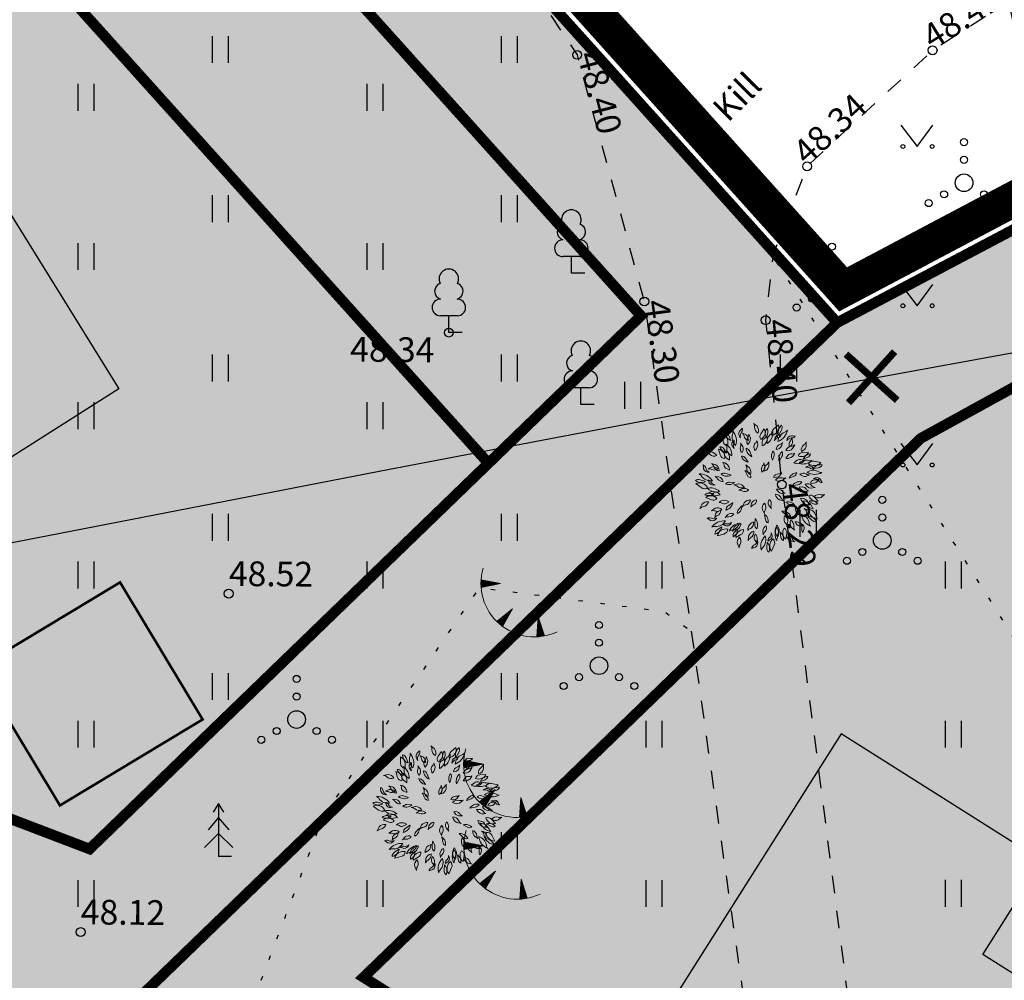
# Model space of a CAD drawing. Units: metres. Extents: x 546880 to 549037, y 6581138 to 6581931.
# Drawn here: x 547193 to 547221, y 6581516 to 6581543 of the extents above; entities that cross this region are included whole.
import ezdxf
from ezdxf.enums import TextEntityAlignment as Align

# ---------------------------------------------------------------- set-up
doc = ezdxf.new("R2010")
doc.units = ezdxf.units.M
doc.header["$MEASUREMENT"] = 0
for name, pattern in [('ASFBET', [2.5, 1.5, -1]), ('CENTER', [50.8, 31.75, -6.35, 6.35, -6.35]), ('DIVIDE', [31.75, 12.7, -6.35, 0, -6.35, 0, -6.35]), ('KOLVIK', [1.25, 0.25, -1]), ('KRUUSKILL', [2, 1, -1])]:
    doc.linetypes.add(name, pattern=pattern)
for name, color, linetype in [('1sillused', 4, 'Continuous'), ('dp_hoonestus', 7, 'DIVIDE'), ('dp_krunt', 1, 'Continuous'), ('HALJASTUS', 92, 'Continuous'), ('KORGUS-EH2000', 32, 'Continuous'), ('L1', 250, 'Continuous'), ('OPT-abihoone', 7, 'Continuous'), ('Opt-hoone', 7, 'Continuous'), ('OPT-hoonest_õigus', 7, 'Continuous'), ('OPT-likv ob', 7, 'Continuous'), ('OPT-parkimine', 7, 'Continuous'), ('OPT-teekaitsevöönd', 7, 'Continuous'), ('PIIR', 240, 'Continuous'), ('PUU', 72, 'Continuous'), ('RELJEEF', 13, 'Continuous'), ('SITRASS', 7, 'Continuous'), ('TEE', 7, 'Continuous')]:
    doc.layers.add(name, color=color, linetype=linetype)
doc.layers.add('OPT-plan.hoone', color=7, linetype='Continuous', lineweight=9)
doc.layers.add('Plan_ala', color=129, linetype='CENTER', lineweight=13)
doc.styles.add('ITALIC', font='italic.shx')
doc.styles.add('romanc', font='romanc.shx')
doc.styles.add('romans', font='romans.shx')
doc.linetypes.add('-S-', pattern='A,10,-1.5,["S",romans,S=1.4,R=0,X=-0.7,Y=-0.7],-1.5,10,-3', length=26)

# ---------------------------------------------------------------- blocks, each defined once
blk = doc.blocks.new('HEIN')
at = {"color": 0, "linetype": 'Continuous'}
for p, q in [((-0.455, 0.761), (-0.455, -0.761)), ((0.455, 0.761), (0.455, -0.761))]:
    blk.add_line(p, q, dxfattribs=at)
blk = doc.blocks.new('MURU')
at = {"color": 0, "linetype": 'Continuous'}
for p, q in [((-0.927, 1.213), (0, 0)), ((0, 0), (0.891, 1.213))]:
    blk.add_line(p, q, dxfattribs=at)
for centre in [(-0.802, 0), (0.856, 0)]:
    blk.add_ellipse(centre, major_axis=(0.0778, 0.0778), ratio=1, start_param=5.497787, end_param=11.780972, dxfattribs=at)
blk = doc.blocks.new('LEHTP1')
at = {"color": 0, "linetype": 'Continuous'}
for p, q in [((0.48, 0.95), (-0.48, 0.95)), ((0, 0), (0, 0.95)), ((0.76, 0), (0, 0))]:
    blk.add_line(p, q, dxfattribs=at)
for centre, radius, start, end in [((0, 3.04), 0.554, 332.5799, 207.4201), ((-0.34, 2.345), 0.465, 109.0217, 253.1415), ((0.34, 2.345), 0.465, 286.8508, 70.9859), ((-0.475, 1.425), 0.475, 90.0016, 269.3953), ((0.475, 1.425), 0.475, 270.6047, 89.9984)]:
    blk.add_arc(centre, radius, start, end, dxfattribs=at)
blk = doc.blocks.new('KUUSK1')
at = {"color": 0, "linetype": 'Continuous'}
for p, q in [((0, 3), (-0.3, 2.5)), ((0.3, 2.5), (0, 3)), ((0, 3), (0, 0)), ((0, 2.2), (-0.6, 1.5)), ((0.6, 1.5), (0, 2.2)), ((0, 1.3), (-0.8, 0.5)), ((0.8, 0.5), (0, 1.3)), ((0.72, 0), (0, 0))]:
    blk.add_line(p, q, dxfattribs=at)
blk = doc.blocks.new('TQNGER')
at = {"color": 0, "linetype": 'Continuous', "lineweight": 0}
for p, q in [((-1.054, 2.309), (-0.855, 2.468)), ((-1.053, 2.374), (-0.919, 2.481)), ((-1.053, 2.245), (-0.79, 2.456)), ((-1.052, 2.183), (-0.726, 2.443)), ((-1.05, 2.44), (-0.984, 2.493)), ((-1.049, 2.121), (-0.661, 2.431)), ((0.067, 2.29), (-1.046, 2.505)), ((0.067, 2.29), (-1.045, 2.072)), ((-1.025, 2.076), (-0.597, 2.419)), ((-0.919, 2.097), (-0.532, 2.406)), ((-0.813, 2.118), (-0.468, 2.394)), ((-0.707, 2.138), (-0.404, 2.381)), ((-0.601, 2.159), (-0.339, 2.369)), ((-0.495, 2.18), (-0.275, 2.356)), ((-0.389, 2.201), (-0.21, 2.344)), ((-0.283, 2.222), (-0.146, 2.331)), ((-0.177, 2.243), (-0.081, 2.319)), ((-0.071, 2.263), (-0.017, 2.306)), ((0.731, 0.85), (-0.158, 0.146)), ((0.731, 0.85), (0.171, -0.136)), ((0.395, 0.258), (0.407, 0.593)), ((0.448, 0.352), (0.458, 0.634)), ((0.501, 0.446), (0.51, 0.675)), ((0.555, 0.54), (0.561, 0.716)), ((0.608, 0.634), (0.612, 0.756)), ((0.661, 0.728), (0.664, 0.797)), ((-0.111, 0.1), (-0.108, 0.186)), ((-0.063, 0.056), (-0.057, 0.226)), ((-0.014, 0.013), (-0.005, 0.267)), ((0.035, -0.029), (0.046, 0.308)), ((0.083, -0.068), (0.098, 0.349)), ((0.132, -0.106), (0.149, 0.389)), ((0.182, -0.117), (0.201, 0.43)), ((0.235, -0.024), (0.252, 0.471)), ((0.288, 0.07), (0.304, 0.512)), ((0.342, 0.164), (0.355, 0.553)), ((2.195, 0.402), (2.11, -0.729)), ((2.37, -0.143), (2.169, 0.055)), ((2.337, -0.04), (2.174, 0.121)), ((2.304, 0.063), (2.179, 0.186)), ((2.271, 0.166), (2.184, 0.252)), ((2.238, 0.268), (2.189, 0.317)), ((2.195, 0.402), (2.541, -0.678)), ((2.306, -0.713), (2.125, -0.534)), ((2.369, -0.705), (2.13, -0.469)), ((2.431, -0.696), (2.135, -0.403)), ((2.492, -0.686), (2.14, -0.338)), ((2.534, -0.658), (2.145, -0.272)), ((2.501, -0.555), (2.15, -0.207)), ((2.468, -0.452), (2.154, -0.141)), ((2.435, -0.349), (2.159, -0.076)), ((2.403, -0.246), (2.164, -0.01)), ((2.176, -0.725), (2.115, -0.665)), ((2.242, -0.72), (2.12, -0.6))]:
    blk.add_line(p, q, dxfattribs=at)
blk.add_arc((1.974, 2.295), 3.027, 163.4234, 295.1745, dxfattribs=at)
blk = doc.blocks.new('VQSA')
at = {"color": 0, "linetype": 'Continuous'}
for centre, radius in [((0, 2.3), 0.2), ((0, 1.3), 0.2), ((0, 0), 0.5), ((-1.13, -0.65), 0.2), ((1.13, -0.65), 0.2), ((-2, -1.15), 0.2), ((2, -1.15), 0.2)]:
    blk.add_circle(centre, radius, dxfattribs=at)
blk = doc.blocks.new('RING02')
at = {"color": 0, "linetype": 'Continuous', "lineweight": -3}
blk.add_circle((0, 0), 0.25, dxfattribs=at)
blk = doc.blocks.new('EE2')
at = {"layer": 'Opt-hoone', "linetype": 'ByBlock', "ltscale": 0.5, "true_color": 0xffe9a8}
h = blk.add_hatch(color=41, dxfattribs=at)
h.dxf.hatch_style = 1
h.paths.add_polyline_path([(13.941, -12.62), (20.671, -12.62), (20.671, 0), (13.941, 0), (13.941, -3.137), (10.335, -3.137), (10.335, -12.054), (13.941, -12.054)])
h.paths.add_polyline_path([(0, -12.62), (6.729, -12.62), (6.729, -12.054), (10.335, -12.054), (10.335, -3.137), (6.729, -3.137), (6.729, 0), (0, 0)])
at = {"layer": 'Opt-hoone', "color": 7, "linetype": 'ByBlock', "ltscale": 0.5}
for points in [[(0, -12.62), (6.729, -12.62), (6.729, -12.054), (10.335, -12.054), (10.335, -3.137), (6.729, -3.137), (6.729, 0), (0, 0)], [(13.941, -12.62), (20.671, -12.62), (20.671, 0), (13.941, 0), (13.941, -3.137), (10.335, -3.137), (10.335, -12.054), (13.941, -12.054)]]:
    blk.add_lwpolyline(points, close=True, dxfattribs=at)
blk = doc.blocks.new('eev2')
at = {"layer": 'Opt-hoone', "ltscale": 3, "true_color": 0xfeeab9}
h = blk.add_hatch(color=254, dxfattribs=at)
h.dxf.hatch_style = 1
h.paths.add_polyline_path([(552867.921, 6584432.191), (552864.79, 6584444.254), (552852.216, 6584440.841), (552855.347, 6584428.779)])
at = {"layer": 'OPT-parkimine', "ltscale": 3, "true_color": 0xfeeab9}
h = blk.add_hatch(color=254, dxfattribs=at)
h.dxf.hatch_style = 1
h.paths.add_polyline_path([(552867.06, 6584435.557), (552870.36, 6584436.417), (552871.863, 6584431.038), (552862.408, 6584428.399), (552861.823, 6584430.527), (552867.921, 6584432.191)])
at = {"layer": 'Opt-hoone', "color": 7, "ltscale": 3, "flags": 128}
for points in [[(552867.921, 6584432.191), (552864.79, 6584444.254), (552852.216, 6584440.841), (552855.347, 6584428.779), (552867.921, 6584432.191)], [(552867.06, 6584435.557), (552870.36, 6584436.417), (552871.863, 6584431.038), (552862.408, 6584428.399), (552862.408, 6584428.399), (552862.408, 6584428.399), (552861.823, 6584430.527), (552867.921, 6584432.191), (552867.06, 6584435.557)]]:
    blk.add_lwpolyline(points, dxfattribs=at)
blk = doc.blocks.new('abihoone')
at = {"layer": 'OPT-hoonest_õigus', "true_color": 0xd19d00}
h = blk.add_hatch(color=42, dxfattribs=at)
h.dxf.hatch_style = 1
h.paths.add_polyline_path([(545703.23, 6582038.136), (545708.593, 6582041.785), (545712.096, 6582036.63), (545706.733, 6582032.982)])
at = {"layer": 'OPT-abihoone', "color": 0, "const_width": 0.1}
blk.add_lwpolyline([(545703.23, 6582038.136), (545708.593, 6582041.785), (545712.096, 6582036.63), (545706.733, 6582032.982), (545703.23, 6582038.136)], dxfattribs=at)
blk = doc.blocks.new('xx')
at = {"layer": 'OPT-likv ob', "color": 1, "linetype": 'ByBlock', "const_width": 0.2, "flags": 128}
for points in [[(0.724, -0.654), (-0.726, 0.651)], [(-0.654, -0.726), (0.652, 0.723)]]:
    blk.add_lwpolyline(points, dxfattribs=at)
blk = doc.blocks.new('tree 7')
at = {"color": 76, "lineweight": 0}
for points, elevation in [([(-278, 2527), (-141, 2416, -0.244102), (-104, 2143, -0.306358), (-241, 2380, 0.158599), (-278, 2527, -1.842691)], -3069), ([(711, 2468), (508, 2296, 0.320831), (448, 2054, 0.40712), (711, 2468, 19.394453)], -3069), ([(712, 2075), (821, 2260, 0.250015), (829, 2454, 0.11835), (726, 2319, 0.175253), (709, 2071, -43.86624)], -3069), ([(-1486, 2095), (-1478, 1829, 0.320831), (-1327, 1631, 0.40712), (-1486, 2095, 19.394453)], -3069), ([(-1179, 1850), (-1255, 2051, 0.250015), (-1402, 2179, 0.11835), (-1360, 2013, 0.175253), (-1177, 1845, -43.86624)], -3069), ([(-989, 1656), (-989, 1656, -0.290706), (-1112, 2101, 0.151668), (-1105, 2233, -0.260739), (-989, 1656, -0.422724), (-989, 1656, -1.90291)], -3069), ([(-801, 1954), (-841, 2018, -0.41163), (-785, 2273, 0.132811), (-731, 2333, -0.266486), (-753, 2182, 0.235614), (-801, 1954, 0.508833)], -3069), ([(-720, 2142), (-578, 2076, -0.244102), (-487, 1850, -0.306358), (-656, 2024, 0.158599), (-720, 2142, -1.842691)], -2721), ([(-471, 2107), (-407, 1942, -0.244102), (-511, 1688, -0.306358), (-512, 1962, 0.158599), (-471, 2107, -1.842691)], -3069), ([(143, 2306), (6, 2114, 0.320831), (7, 1893, 0.40712), (143, 2306, 19.394453)], -2721), ([(64, 1634), (64, 1790, -0.287894), (164, 1948, 0.221516), (244, 2047, -0.27749), (180, 1719, -0.104271), (64, 1634, 0.990077)], -3069), ([(229, 1969), (282, 2151, 0.250015), (247, 2320, 0.11835), (188, 2181, 0.175253), (228, 1964, -43.86624)], -2721), ([(259, 1730), (259, 1730, -0.290706), (410, 2110, 0.151668), (486, 2200, -0.260739), (259, 1730, -0.422724), (259, 1730, -1.90291)], -2721), ([(551, 1840), (557, 1906, -0.41163), (734, 2056, 0.132811), (804, 2069, -0.266486), (707, 1975, 0.235614), (551, 1840, 0.508833)], -2721), ([(678, 1805), (678, 1805, -0.290706), (949, 2179, 0.151668), (1057, 2257, -0.260739), (678, 1805, -0.422724), (678, 1805, -1.90291)], -3069), ([(1029, 1845), (1053, 1916, -0.41163), (1288, 2031, 0.132811), (1369, 2026, -0.266486), (1236, 1949, 0.235614), (1029, 1845, 0.508833)], -3069), ([(1227, 1964), (1265, 1812, -0.244102), (1145, 1599, -0.306358), (1175, 1840, 0.158599), (1227, 1964, -1.842691)], -2721), ([(-1346, 1364), (-1456, 1520, 0.250015), (-1610, 1598, 0.11835), (-1538, 1465, 0.175253), (-1344, 1360, -43.86624)], -2721), ([(-1141, 1239), (-1141, 1239, -0.290706), (-1343, 1594, 0.151668), (-1367, 1709, -0.260739), (-1141, 1239, -0.422724), (-1141, 1239, -1.90291)], -2721), ([(-1045, 1536), (-1093, 1582, -0.41163), (-1100, 1813, 0.132811), (-1067, 1877, -0.266486), (-1053, 1741, 0.235614), (-1045, 1536, 0.508833)], -2721), ([(-794, 1739), (-704, 1611, -0.244102), (-738, 1370, -0.306358), (-798, 1605, 0.158599), (-794, 1739, -1.842691)], -2721), ([(-232, 1449), (-266, 1583, -0.287894), (-214, 1741, 0.221516), (-167, 1843, -0.27749), (-150, 1547, -0.104271), (-232, 1449, 0.990077)], -2721), ([(867, 1771), (823, 1620, -0.244102), (613, 1496, -0.306358), (759, 1690, 0.158599), (867, 1771, -1.842691)], -2721), ([(1354, 1682), (1265, 1529, -0.244102), (1001, 1452, -0.306358), (1214, 1623, 0.158599), (1354, 1682, -1.842691)], -3069), ([(1802, 1793), (1801, 1616, -0.244102), (1611, 1417, -0.306358), (1710, 1673, 0.158599), (1802, 1793, -1.842691)], -3069), ([(-2149, 1358), (-1977, 1396, -0.244102), (-1740, 1255, -0.306358), (-2011, 1295, 0.158599), (-2149, 1358, -1.842691)], -3069), ([(-1664, 1508), (-1599, 1281, 0.320831), (-1426, 1143, 0.40712), (-1664, 1508, 19.394453)], -2721), ([(-1238, 1069), (-1360, 1166, -0.287894), (-1421, 1343, 0.221516), (-1448, 1467, -0.27749), (-1231, 1213, -0.104271), (-1238, 1069, 0.990077)], -3069), ([(-495, 998), (-604, 1154, 0.250015), (-758, 1232, 0.11835), (-686, 1099, 0.175253), (-492, 994, -43.86624)], -2721), ([(-349, 1214), (-425, 1414, 0.250015), (-572, 1542, 0.11835), (-530, 1377, 0.175253), (-347, 1209, -43.86624)], -3069), ([(473, 1075), (527, 1257, 0.250015), (492, 1426, 0.11835), (433, 1287, 0.175253), (472, 1070, -43.86624)], -2721), ([(732, 1030), (841, 1214, 0.250015), (849, 1409, 0.11835), (746, 1273, 0.175253), (729, 1025, -43.86624)], -3069), ([(990, 1150), (1074, 1260, -0.287894), (1229, 1318, 0.221516), (1339, 1345, -0.27749), (1118, 1147, -0.104271), (990, 1150, 0.990077)], -2721), ([(1894, 1392), (1659, 1379, 0.320831), (1486, 1241, 0.40712), (1894, 1392, 19.394453)], -2721), ([(1684, 1114), (1860, 1186, 0.250015), (1970, 1319, 0.11835), (1824, 1278, 0.175253), (1680, 1112, -43.86624)], -2721), ([(-2028, 592), (-2102, 601, -0.41163), (-2267, 804, 0.132811), (-2280, 884, -0.266486), (-2175, 771, 0.235614), (-2028, 592, 0.508833)], -3069), ([(-2073, 730), (-1933, 801, -0.244102), (-1700, 731, -0.306358), (-1941, 706, 0.158599), (-2073, 730, -1.842691)], -2721), ([(-1941, 946), (-1772, 893, -0.244102), (-1638, 652, -0.306358), (-1853, 823, 0.158599), (-1941, 946, -1.842691)], -3069), ([(-1227, 680), (-1353, 737, -0.287894), (-1445, 875, 0.221516), (-1495, 977, -0.27749), (-1253, 805, -0.104271), (-1227, 680, 0.990077)], -2721), ([(-587, 883), (-448, 774, -0.244102), (-407, 502, -0.306358), (-548, 736, 0.158599), (-587, 883, -1.842691)], -3069), ([(128, 969), (168, 817, -0.244102), (51, 603, -0.306358), (77, 844, 0.158599), (128, 969, -1.842691)], -2721), ([(324, 1009), (326, 832, -0.244102), (139, 631, -0.306358), (234, 887, 0.158599), (324, 1009, -1.842691)], -3069), ([(1317, 969), (1439, 1066, -0.287894), (1625, 1087, 0.221516), (1753, 1085, -0.27749), (1456, 931, -0.104271), (1317, 969, 0.990077)], -3069), ([(1516, 942), (1516, 942, -0.290706), (1907, 1060, 0.151668), (2025, 1057, -0.260739), (1516, 942, -0.422724), (1516, 942, -1.90291)], -2721), ([(1784, 782), (1840, 819, -0.41163), (2067, 774, 0.132811), (2121, 727, -0.266486), (1986, 744, 0.235614), (1784, 782, 0.508833)], -2721), ([(2373, 983), (2112, 1034, 0.320831), (1885, 931, 0.40712), (2373, 983, 19.394453)], -3069), ([(2066, 737), (2278, 767, 0.250015), (2436, 882, 0.11835), (2265, 878, 0.175253), (2061, 737, -43.86624)], -3069), ([(-1911, 259), (-1911, 259, -0.290706), (-2335, 440, 0.151668), (-2435, 528, -0.260739), (-1911, 259, -0.422724), (-1911, 259, -1.90291)], -3069), ([(-1805, 421), (-1648, 412, -0.244102), (-1481, 235, -0.306358), (-1702, 334, 0.158599), (-1805, 421, -1.842691)], -2721), ([(-1167, 484), (-1371, 549, 0.250015), (-1562, 514, 0.11835), (-1407, 444, 0.175253), (-1162, 483, -43.86624)], -3069), ([(-627, 662), (-484, 598, -0.244102), (-390, 373, -0.306358), (-562, 544, 0.158599), (-627, 662, -1.842691)], -2721), ([(839, 569), (745, 444, -0.244102), (505, 402, -0.306358), (710, 532, 0.158599), (839, 569, -1.842691)], -2721), ([(1137, 365), (1313, 437, 0.250015), (1424, 570, 0.11835), (1278, 530, 0.175253), (1133, 364, -43.86624)], -2721), ([(1926, 492), (1781, 432, -0.244102), (1554, 519, -0.306358), (1796, 526, 0.158599), (1926, 492, -1.842691)], -2721), ([(1834, 595), (1834, 595, -0.290706), (2295, 617, 0.151668), (2423, 581, -0.260739), (1834, 595, -0.422724), (1834, 595, -1.90291)], -3069), ([(-2181, 232), (-2386, 297, 0.250015), (-2577, 262, 0.11835), (-2422, 192, 0.175253), (-2176, 231, -43.86624)], -3069), ([(-2565, 144), (-2352, -15, 0.320831), (-2102, -21, 0.40712), (-2565, 144, 19.394453)], -3069), ([(-1802, 99), (-1868, 89, -0.41163), (-2054, 228, 0.132811), (-2082, 294, -0.266486), (-1968, 220, 0.235614), (-1802, 99, 0.508833)], -2721), ([(-1039, 193), (-1228, 205, 0.250015), (-1386, 133, 0.11835), (-1237, 106, 0.175253), (-1034, 193, -43.86624)], -2721), ([(-1056, 91), (-884, 132, -0.244102), (-646, -5, -0.306358), (-917, 31, 0.158599), (-1056, 91, -1.842691)], -3069), ([(991, 376), (854, 264, -0.244102), (580, 285, -0.306358), (840, 370, 0.158599), (991, 376, -1.842691)], -3069), ([(1261, 70), (1473, 100, 0.250015), (1631, 214, 0.11835), (1460, 211, 0.175253), (1256, 69, -43.86624)], -3069), ([(1518, 9), (1656, 12, -0.287894), (1799, -73, 0.221516), (1888, -143, -0.27749), (1596, -93, -0.104271), (1518, 9, 0.990077)], -2721), ([(2159, -10), (1984, -35, -0.244102), (1759, 123, -0.306358), (2026, 63, 0.158599), (2159, -10, -1.842691)], -3069), ([(2303, 330), (2207, 206, -0.244102), (1966, 168, -0.306358), (2173, 295, 0.158599), (2303, 330, -1.842691)], -2721), ([(2084, 346), (2155, 371, -0.41163), (2391, 259, 0.132811), (2437, 193, -0.266486), (2295, 249, 0.235614), (2084, 346, 0.508833)], -3069), ([(-1856, -244), (-2046, -233, 0.250015), (-2203, -304, 0.11835), (-2054, -331, 0.175253), (-1851, -245, -43.86624)], -2721), ([(-2166, -403), (-1948, -494, 0.320831), (-1733, -444, 0.40712), (-2166, -403, 19.394453)], -2721), ([(-1630, -162), (-1630, -162, -0.290706), (-2034, -99, 0.151668), (-2139, -45, -0.260739), (-1630, -162, -0.422724), (-1630, -162, -1.90291)], -2721), ([(-1607, -301), (-1759, -336, -0.287894), (-1936, -274, 0.221516), (-2050, -217, -0.27749), (-1716, -207, -0.104271), (-1607, -301, 0.990077)], -3069), ([(-858, -120), (-719, -48, -0.244102), (-485, -114, -0.306358), (-726, -142, 0.158599), (-858, -120, -1.842691)], -2721), ([(912, -541), (739, -503, -0.244102), (584, -276, -0.306358), (813, -426, 0.158599), (912, -541, -1.842691)], -3069), ([(970, -235), (813, -240, -0.244102), (631, -79, -0.306358), (860, -158, 0.158599), (970, -235, -1.842691)], -2721), ([(2271, -548), (2114, -372, 0.320831), (1898, -323, 0.40712), (2271, -548, 19.394453)], -2721), ([(2526, -291), (2387, -400, -0.244102), (2113, -376, -0.306358), (2374, -294, 0.158599), (2526, -291, -1.842691)], -3069), ([(-2402, -834), (-2324, -675, -0.244102), (-2067, -578, -0.306358), (-2267, -765, 0.158599), (-2402, -834, -1.842691)], -3069), ([(-1246, -578), (-1369, -641, -0.287894), (-1535, -626, 0.221516), (-1645, -602, -0.27749), (-1361, -520, -0.104271), (-1246, -578, 0.990077)], -2721), ([(-1106, -610), (-1284, -729, 0.250015), (-1376, -901, 0.11835), (-1224, -823, 0.175253), (-1102, -607, -43.86624)], -3069), ([(-749, -734), (-876, -875, 0.250015), (-918, -1043, 0.11835), (-804, -943, 0.175253), (-745, -731, -43.86624)], -2721), ([(-730, -769), (-654, -609, -0.244102), (-399, -508, -0.306358), (-596, -698, 0.158599), (-730, -769, -1.842691)], -3069), ([(-391, -788), (-361, -634, -0.244102), (-163, -492, -0.306358), (-291, -698, 0.158599), (-391, -788, -1.842691)], -2721), ([(146, -1050), (68, -891, -0.244102), (149, -628, -0.306358), (174, -901, 0.158599), (146, -1050, -1.842691)], -3069), ([(423, -840), (321, -720, -0.244102), (333, -477, -0.306358), (414, -705, 0.158599), (423, -840, -1.842691)], -2721), ([(997, -596), (1162, -689, 0.250015), (1335, -692, 0.11835), (1213, -603, 0.175253), (993, -594, -43.86624)], -2721), ([(1579, -426), (1731, -461, -0.287894), (1863, -593, 0.221516), (1941, -694, -0.27749), (1636, -558, -0.104271), (1579, -426, 0.990077)], -3069), ([(1683, -532), (1683, -532, -0.290706), (2020, -764, 0.151668), (2091, -858, -0.260739), (1683, -532, -0.422724), (1683, -532, -1.90291)], -2721), ([(1923, -556), (2088, -649, 0.250015), (2261, -653, 0.11835), (2139, -564, 0.175253), (1919, -554, -43.86624)], -2721), ([(-1950, -928), (-1803, -829, -0.244102), (-1532, -874, -0.306358), (-1798, -936, 0.158599), (-1950, -928, -1.842691)], -3069), ([(-1814, -1208), (-1781, -1055, -0.244102), (-1581, -915, -0.306358), (-1712, -1120, 0.158599), (-1814, -1208, -1.842691)], -2721), ([(-1405, -1191), (-1300, -1074, -0.244102), (-1057, -1053, -0.306358), (-1273, -1164, 0.158599), (-1405, -1191, -1.842691)], -2721), ([(157, -1085), (188, -1273, 0.250015), (293, -1410, 0.11835), (286, -1259, 0.175253), (157, -1081, -43.86624)], -2721), ([(841, -942), (997, -1090, 0.250015), (1185, -1141, 0.11835), (1075, -1010, 0.175253), (837, -939, -43.86624)], -3069), ([(955, -1116), (1044, -1222, -0.287894), (1066, -1387, 0.221516), (1067, -1499, -0.27749), (924, -1240, -0.104271), (955, -1116, 0.990077)], -2721), ([(1588, -1134), (1451, -1058, -0.244102), (1377, -825, -0.306358), (1533, -1011, 0.158599), (1588, -1134, -1.842691)], -2721), ([(1609, -1063), (1609, -1063, -0.290706), (1913, -1410, 0.151668), (1965, -1533, -0.260739), (1609, -1063, -0.422724), (1609, -1063, -1.90291)], -3069), ([(1725, -842), (1789, -862, -0.41163), (1896, -1068, 0.132811), (1893, -1139, -0.266486), (1822, -1023, 0.235614), (1725, -842, 0.508833)], -2721), ([(1865, -1156), (2020, -1303, 0.250015), (2208, -1355, 0.11835), (2099, -1224, 0.175253), (1861, -1152, -43.86624)], -3069), ([(2248, -1243), (2125, -1007, 0.320831), (1903, -893, 0.40712), (2248, -1243, 19.394453)], -3069), ([(-1727, -1216), (-1780, -1269, -0.41163), (-2042, -1271, 0.132811), (-2112, -1231, -0.266486), (-1959, -1220, 0.235614), (-1727, -1216, 0.508833)], -3069), ([(-1394, -1332), (-1394, -1332, -0.290706), (-1800, -1551, 0.151668), (-1931, -1575, -0.260739), (-1394, -1332, -0.422724), (-1394, -1332, -1.90291)], -3069), ([(-1151, -1390), (-1185, -1447, -0.41163), (-1409, -1505, 0.132811), (-1478, -1487, -0.266486), (-1349, -1444, 0.235614), (-1151, -1390, 0.508833)], -2721), ([(-839, -1417), (-839, -1417, -0.290706), (-1141, -1694, 0.151668), (-1248, -1742, -0.260739), (-839, -1417, -0.422724), (-839, -1417, -1.90291)], -2721), ([(-766, -1445), (-834, -1585, -0.287894), (-993, -1685, 0.221516), (-1108, -1738, -0.27749), (-908, -1470, -0.104271), (-766, -1445, 0.990077)], -3069), ([(-275, -1377), (-303, -1512, -0.287894), (-418, -1633, 0.221516), (-505, -1704, -0.27749), (-392, -1430, -0.104271), (-275, -1377, 0.990077)], -2721), ([(-212, -1245), (-231, -1459, 0.250015), (-154, -1638, 0.11835), (-120, -1471, 0.175253), (-212, -1240, -43.86624)], -3069), ([(105, -1883), (79, -1728, -0.244102), (215, -1525, -0.306358), (167, -1763, 0.158599), (105, -1883, -1.842691)], -2721), ([(652, -1500), (719, -1640, -0.287894), (698, -1827, 0.221516), (668, -1950, -0.27749), (583, -1627, -0.104271), (652, -1500, 0.990077)], -3069), ([(1338, -1695), (1210, -1573, -0.244102), (1193, -1299, -0.306358), (1312, -1545, 0.158599), (1338, -1695, -1.842691)], -3069), ([(1696, -1529), (1539, -1531, -0.244102), (1359, -1367, -0.306358), (1587, -1450, 0.158599), (1696, -1529, -1.842691)], -2721), ([(1570, -1413), (1634, -1453, -0.41163), (1693, -1708, 0.132811), (1671, -1785, -0.266486), (1625, -1639, 0.235614), (1570, -1413, 0.508833)], -3069), ([(-1542, -1561), (-1720, -1680, 0.250015), (-1812, -1851, 0.11835), (-1660, -1774, 0.175253), (-1537, -1558, -43.86624)], -3069), ([(-1712, -1915), (-1454, -1848, 0.320831), (-1294, -1656, 0.40712), (-1712, -1915, 19.394453)], -3069), ([(-916, -1646), (-1043, -1787, 0.250015), (-1085, -1954, 0.11835), (-971, -1855, 0.175253), (-913, -1642, -43.86624)], -2721), ([(-985, -1987), (-779, -1873, 0.320831), (-683, -1674, 0.40712), (-985, -1987, 19.394453)], -2721), ([(-490, -2103), (-476, -1927, -0.244102), (-271, -1742, -0.306358), (-390, -1989, 0.158599), (-490, -2103, -1.842691)], -3069), ([(-136, -2213), (-236, -2092, -0.244102), (-220, -1849, -0.306358), (-142, -2079, 0.158599), (-136, -2213, -1.842691)], -2721), ([(172, -1921), (172, -1921, -0.290706), (90, -2375, 0.151668), (27, -2492, -0.260739), (172, -1921, -0.422724), (172, -1921, -1.90291)], -3069), ([(419, -1808), (443, -1871, -0.41163), (349, -2082, 0.132811), (291, -2125, -0.266486), (338, -1997, 0.235614), (419, -1808, 0.508833)], -2721), ([(635, -1582), (635, -1582, -0.290706), (663, -1990, 0.151668), (634, -2104, -0.260739), (635, -1582, -0.422724), (635, -1582, -1.90291)], -2721), ([(766, -1785), (796, -1972, 0.250015), (901, -2109, 0.11835), (894, -1958, 0.175253), (765, -1780, -43.86624)], -2721), ([(989, -2051), (1029, -1819, 0.320831), (933, -1620, 0.40712), (989, -2051, 19.394453)], -2721), ([(1347, -2156), (1175, -2116, -0.244102), (1023, -1886, -0.306358), (1250, -2040, 0.158599), (1347, -2156, -1.842691)], -3069), ([(-846, -2398), (-921, -2238, -0.244102), (-837, -1976, -0.306358), (-815, -2249, 0.158599), (-846, -2398, -1.842691)], -3069), ([(-126, -2109), (-118, -2183, -0.41163), (-279, -2389, 0.132811), (-354, -2419, -0.266486), (-268, -2292, 0.235614), (-126, -2109, 0.508833)], -3069), ([(259, -2178), (241, -2392, 0.250015), (318, -2571, 0.11835), (352, -2404, 0.175253), (260, -2173, -43.86624)], -3069), ([(430, -2532), (538, -2289, 0.320831), (488, -2045, 0.40712), (430, -2532, 19.394453)], -3069)]:
    blk.add_lwpolyline(points, format="xyb", dxfattribs=dict(at, elevation=elevation))

msp = doc.modelspace()

# ---------------------------------------------------------------- hatches: boundary and pattern name
at = {"layer": '1sillused', "ltscale": 0.5, "true_color": 0xd7ebd2}
h = msp.add_hatch(color=254, dxfattribs=at)
h.dxf.hatch_style = 1
h.paths.add_polyline_path([(547158.195, 6581540.972), (547192.988, 6581559.966), (547179.11, 6581575.4), (547171.616, 6581594.166), (547136.578, 6581577.787)])
h.paths.add_polyline_path([(547215.99, 6581534.36), (547193.393, 6581512.504), (547174.542, 6581519.715), (547167.579, 6581524.856), (547158.195, 6581540.972), (547192.988, 6581559.966)])
h.paths.add_polyline_path([(547235.3, 6581544.56), (547215.99, 6581534.36), (547193.393, 6581512.504), (547196.733, 6581511.242), (547232.057, 6581489.017), (547256.35, 6581520.84), (547266.511, 6581536.827)])
at = {"layer": 'OPT-teekaitsevöönd'}
h = msp.add_hatch(dxfattribs=at)
h.set_pattern_fill('ANSI31', color=31, scale=40)
h.set_pattern_definition([(45, (820.7667, -1780.388), (-3.535533906, 3.535533906), [])])
edge = h.paths.add_edge_path()
edge.add_arc((547269.904, 6581553.216), 50, 0, 360)

# ---------------------------------------------------------------- linework, layer by layer
at = {"layer": 'dp_hoonestus', "color": 5, "ltscale": 0.5, "const_width": 0.3, "flags": 128}
msp.add_lwpolyline([(547210.438, 6581534.555), (547206.122, 6581530.38), (547206.122, 6581530.38), (547206.122, 6581530.38), (547186.71, 6581551.982), (547192.127, 6581554.939)], close=True, dxfattribs=at)
at = {"layer": 'dp_hoonestus', "ltscale": 0.2, "const_width": 0.3, "flags": 128}
for points in [[(547206.122, 6581530.38), (547194.832, 6581519.461), (547177.931, 6581525.914), (547172.894, 6581529.634), (547166.323, 6581540.852), (547186.71, 6581551.982)], [(547227.722, 6581536.231), (547218.362, 6581531.089), (547202.586, 6581515.83), (547232.923, 6581496.743), (547253.066, 6581523.131), (547256.792, 6581528.875)]]:
    msp.add_lwpolyline(points, close=True, dxfattribs=at)
at = {"layer": 'dp_krunt', "ltscale": 0.5, "const_width": 0.3, "flags": 128}
for points in [[(547215.99, 6581534.36), (547193.393, 6581512.504), (547174.542, 6581519.715), (547167.579, 6581524.856), (547158.195, 6581540.972), (547192.988, 6581559.966), (547215.99, 6581534.36)], [(547235.3, 6581544.56), (547215.99, 6581534.36), (547193.393, 6581512.504), (547193.393, 6581512.504), (547196.733, 6581511.242), (547232.057, 6581489.017), (547232.057, 6581489.017), (547256.35, 6581520.84), (547266.511, 6581536.827), (547235.3, 6581544.56)]]:
    msp.add_lwpolyline(points, dxfattribs=at)
at = {"layer": 'HALJASTUS', "linetype": 'KOLVIK', "ltscale": 0.5, "flags": 128}
msp.add_lwpolyline([(547252.799, 6581515.93), (547251.93, 6581515.93), (547222.144, 6581523.618), (547214.166, 6581536.26)], dxfattribs=at)
at = {"layer": 'OPT-teekaitsevöönd', "color": 31}
msp.add_circle((547269.904, 6581553.216), 50, dxfattribs=at)
at = {"layer": 'PIIR', "color": 36, "const_width": 0.3}
for points in [[(547148.51, 6581439.53), (547153.88, 6581431), (547173.7, 6581431.6), (547185.23, 6581433.43), (547192.8, 6581435.3), (547203.56, 6581438.55), (547222.01, 6581445.54), (547223.57, 6581446.61), (547237.16, 6581458.8), (547244.64, 6581469.92), (547249.83, 6581481.24), (547256.55, 6581516.71), (547256.35, 6581520.84), (547266.38, 6581536.86), (547235.3, 6581544.56), (547215.99, 6581534.36), (547179.11, 6581575.4), (547171.04, 6581595.65), (547160.34, 6581622.1), (547144.73, 6581615.33), (547060.34, 6581579.26), (547148.51, 6581439.53)], [(547220.24, 6581618.65), (547171.04, 6581595.65), (547179.11, 6581575.4), (547215.99, 6581534.36), (547235.3, 6581544.56), (547266.38, 6581536.86), (547282.55, 6581553.52), (547220.24, 6581618.65)]]:
    msp.add_lwpolyline(points, dxfattribs=at)
at = {"layer": 'Plan_ala', "ltscale": 0.3, "const_width": 1, "flags": 128}
msp.add_lwpolyline([(547058.157, 6581579.582), (547153.507, 6581429.879), (547153.507, 6581429.879), (547173.75, 6581430.578), (547185.73, 6581432.792), (547204.931, 6581437.995), (547222.52, 6581444.62), (547238.379, 6581458.284), (547238.379, 6581458.284), (547238.379, 6581458.284), (547238.379, 6581458.284), (547238.379, 6581458.284), (547245.281, 6581468.515), (547250.887, 6581481.046), (547250.887, 6581481.046), (547250.887, 6581481.046), (547250.887, 6581481.046), (547250.887, 6581481.046), (547257.647, 6581516.677), (547257.337, 6581520.811), (547267.923, 6581537.418), (547235.226, 6581545.4), (547216.16, 6581535.304), (547179.741, 6581575.902), (547171.994, 6581595.26), (547220.046, 6581617.703), (547282.006, 6581552.027), (547292.919, 6581562.778), (547307.182, 6581578.023), (547307.182, 6581578.023), (547307.182, 6581578.023), (547307.182, 6581578.023), (547307.182, 6581578.023), (547307.182, 6581578.023), (547307.182, 6581578.023), (547261.788, 6581666.717), (547261.788, 6581666.717), (547204.849, 6581642.203), (547204.849, 6581642.203), (547058.157, 6581579.582)], dxfattribs=at)
at = {"layer": 'RELJEEF', "linetype": 'KOLVIK', "ltscale": 0.5, "flags": 128}
msp.add_lwpolyline([(547214.8, 6581504.99), (547213.264, 6581503.875), (547209.653, 6581502.153), (547204.958, 6581503.319), (547202.599, 6581504.68), (547199.509, 6581509.213), (547199.023, 6581513.987), (547201.455, 6581520.396), (547205.868, 6581526.86), (547211.097, 6581526.186), (547211.86, 6581525.634)], dxfattribs=at)
at = {"layer": 'SITRASS', "linetype": '-S-', "ltscale": 0.5, "flags": 128}
msp.add_lwpolyline([(547093.722, 6581504.295), (547138.322, 6581515.977), (547144.637, 6581517.589), (547156.664, 6581520.21), (547168.387, 6581522.83), (547176.953, 6581524.667), (547180.663, 6581525.503), (547192.69, 6581528.151), (547203.316, 6581530.212), (547213.136, 6581532.08), (547221.037, 6581533.53), (547258.163, 6581540.328)], dxfattribs=at)
at = {"layer": 'TEE', "linetype": 'KRUUSKILL', "ltscale": 0.5, "flags": 128}
for points in [[(547208.028, 6581553.975), (547205.696, 6581552.257), (547203.086, 6581550.791), (547204.785, 6581547.709), (547208.632, 6581541.941), (547210.532, 6581534.961), (547214.8, 6581504.99), (547217.042, 6581499.459), (547219.259, 6581496.705), (547222.387, 6581493.037), (547226.455, 6581488.668), (547233.084, 6581481.767), (547240.678, 6581474.676), (547242.367, 6581474.057)], [(547250.717, 6581542.19), (547246.8, 6581542.341), (547240.762, 6581542.719), (547239.026, 6581543.132), (547238.701, 6581543.719), (547232.811, 6581549.368), (547231.93, 6581549.529), (547230.506, 6581549.256), (547228.556, 6581548.359), (547218.692, 6581542.07), (547215.14, 6581538.786), (547214.166, 6581536.26), (547213.967, 6581534.43), (547214.424, 6581529.778), (547216.462, 6581513.935), (547219.078, 6581502.534), (547219.569, 6581501.765), (547221.562, 6581499.157)]]:
    msp.add_lwpolyline(points, dxfattribs=at)
at = {"layer": 'TEE', "linetype": 'ASFBET', "lineweight": 0, "ltscale": 0.5}
msp.add_open_spline([(547210.501, 6581421.951), (547216.043, 6581425.72), (547221.586, 6581429.49), (547227.129, 6581433.259), (547228.249, 6581433.215), (547229.369, 6581433.171), (547230.489, 6581433.127), (547231.084, 6581432.822), (547231.679, 6581432.518), (547232.274, 6581432.213), (547233.278, 6581430.962), (547234.281, 6581429.71), (547235.285, 6581428.459), (547236.968, 6581429.655), (547238.652, 6581430.851), (547240.335, 6581432.047), (547239.407, 6581433.503), (547238.48, 6581434.959), (547237.552, 6581436.415), (547237.425, 6581437.13), (547237.298, 6581437.845), (547237.171, 6581438.56), (547237.234, 6581439.344), (547237.296, 6581440.128), (547237.359, 6581440.912), (547239.184, 6581442.617), (547241.009, 6581444.322), (547242.834, 6581446.027), (547245.692, 6581449.502), (547248.551, 6581452.978), (547251.409, 6581456.453), (547252.1, 6581457.497), (547252.791, 6581458.541), (547253.482, 6581459.585), (547254.509, 6581461.314), (547255.536, 6581463.042), (547256.563, 6581464.771), (547257.656, 6581467.12), (547258.75, 6581469.468), (547259.843, 6581471.817), (547260.804, 6581474.458), (547261.766, 6581477.1), (547262.727, 6581479.741), (547263.617, 6581484.08), (547264.507, 6581488.42), (547265.397, 6581492.759), (547265.872, 6581495.94), (547266.346, 6581499.122), (547266.821, 6581502.303), (547267.501, 6581505.322), (547268.18, 6581508.341), (547268.86, 6581511.36), (547270.119, 6581514.568), (547271.379, 6581517.775), (547272.638, 6581520.983), (547274.264, 6581524.155), (547275.891, 6581527.328), (547277.517, 6581530.5), (547279.945, 6581533.755), (547282.374, 6581537.01), (547284.802, 6581540.265), (547287.908, 6581543.447), (547291.014, 6581546.63), (547294.12, 6581549.812), (547297.649, 6581552.964), (547301.177, 6581556.115), (547304.706, 6581559.267), (547309.289, 6581563.024), (547313.872, 6581566.782), (547318.455, 6581570.539), (547320.78, 6581572.439), (547323.105, 6581574.338), (547325.43, 6581576.238)], degree=3, knots=[0, 0, 0, 0, 0.00296749, 0.00296749, 0.00296749, 0.00614209, 0.00614209, 0.00614209, 0.00931669, 0.00931669, 0.00931669, 0.0124913, 0.0124913, 0.0124913, 0.0156659, 0.0156659, 0.0156659, 0.0188405, 0.0188405, 0.0188405, 0.02201511, 0.02201511, 0.02201511, 0.02518971, 0.02518971, 0.02518971, 0.02836431, 0.02836431, 0.02836431, 0.03153892, 0.03153892, 0.03153892, 0.03471352, 0.03471352, 0.03471352, 0.03788812, 0.03788812, 0.03788812, 0.04106272, 0.04106272, 0.04106272, 0.04423733, 0.04423733, 0.04423733, 0.04741193, 0.04741193, 0.04741193, 0.05058653, 0.05058653, 0.05058653, 0.05376114, 0.05376114, 0.05376114, 0.05693574, 0.05693574, 0.05693574, 0.06011034, 0.06011034, 0.06011034, 0.06328495, 0.06328495, 0.06328495, 0.06645955, 0.06645955, 0.06645955, 0.06963415, 0.06963415, 0.06963415, 0.07280876, 0.07280876, 0.07280876, 0.07418728, 0.07418728, 0.07418728, 0.07418728], dxfattribs=at)

# ---------------------------------------------------------------- block references
at = {"color": 5, "linetype": 'ByBlock', "rotation": 327.7003017788631}
msp.add_blockref('EE2', (547216.106, 6581522.725), dxfattribs=at)
at = {"layer": 'HALJASTUS', "xscale": 0.5, "yscale": 0.5}
for name, p, zscale in [('HEIN', (547198.527, 6581542.093), 0.45), ('HEIN', (547206.71, 6581542.093), 0.45), ('HEIN', (547194.722, 6581540.742), 0.45), ('HEIN', (547202.905, 6581540.742), 0.45), ('MURU', (547218.253, 6581539.347), 0.375), ('VQSA', (547219.582, 6581538.32), 0.5), ('HEIN', (547198.527, 6581537.585), 0.45), ('HEIN', (547206.71, 6581537.585), 0.45), ('HEIN', (547194.722, 6581536.234), 0.45), ('HEIN', (547202.905, 6581536.234), 0.45), ('VQSA', (547215.845, 6581535.363), 0.5), ('MURU', (547218.253, 6581534.839), 0.375), ('HEIN', (547198.527, 6581533.078), 0.45), ('HEIN', (547206.71, 6581533.078), 0.45), ('HEIN', (547214.609, 6581533.078), 0.45), ('HEIN', (547210.199, 6581532.304), 0.45), ('HEIN', (547194.722, 6581531.726), 0.45), ('HEIN', (547202.905, 6581531.726), 0.45), ('MURU', (547218.253, 6581530.332), 0.375), ('VQSA', (547217.268, 6581528.196), 0.5), ('HEIN', (547215.166, 6581528.678), 0.45), ('HEIN', (547198.527, 6581528.57), 0.45), ('HEIN', (547206.71, 6581528.57), 0.45), ('HEIN', (547194.722, 6581527.219), 0.45), ('HEIN', (547202.905, 6581527.219), 0.45), ('HEIN', (547210.802, 6581527.219), 0.45), ('HEIN', (547219.275, 6581527.219), 0.45), ('VQSA', (547209.25, 6581524.651), 0.5), ('HEIN', (547198.527, 6581524.062), 0.45), ('VQSA', (547200.691, 6581523.127), 0.5), ('HEIN', (547206.71, 6581524.062), 0.45), ('HEIN', (547194.722, 6581522.711), 0.45), ('HEIN', (547202.905, 6581522.711), 0.45), ('HEIN', (547210.802, 6581522.711), 0.45), ('HEIN', (547219.275, 6581522.711), 0.45), ('HEIN', (547206.71, 6581519.555), 0.45), ('HEIN', (547194.722, 6581518.203), 0.45), ('HEIN', (547202.905, 6581518.203), 0.45), ('HEIN', (547210.802, 6581518.203), 0.45), ('HEIN', (547219.275, 6581518.204), 0.45)]:
    msp.add_blockref(name, p, dxfattribs=dict(at, zscale=zscale))
at = {"layer": 'KORGUS-EH2000', "linetype": 'Continuous', "xscale": 0.5, "yscale": 0.5, "zscale": 0.5}
for p in [(547218.692, 6581542.07), (547208.632, 6581541.941), (547215.14, 6581538.786), (547210.532, 6581534.961), (547213.967, 6581534.43), (547205.001, 6581534.08), (547214.424, 6581529.778), (547198.77, 6581526.69), (547194.58, 6581517.11)]:
    msp.add_blockref('RING02', p, dxfattribs=at)
at = {"layer": 'L1', "lineweight": 0, "xscale": 0.0007157976855743429, "yscale": 0.0007157976855743429, "zscale": 0.0007157976855743429}
for p in [(547213.826, 6581529.701, 2.197), (547204.693, 6581520.572, 2.197)]:
    msp.add_blockref('tree 7', p, dxfattribs=at)
at = {"layer": 'OPT-abihoone', "xscale": 0.7268917979099212, "yscale": 0.7268917979099212, "zscale": 0.7268917979099212, "rotation": 356.8530911797928}
msp.add_blockref('abihoone', (-111524.923, 1826085.236), dxfattribs=at)
at = {"layer": 'OPT-likv ob', "color": 1, "linetype": 'ByBlock'}
msp.add_blockref('xx', (547216.966, 6581532.817), dxfattribs=at)
at = {"layer": 'OPT-plan.hoone', "color": 0, "xscale": -1, "rotation": 316.9666378794785}
msp.add_blockref('eev2', (-3542074.533, 1391313.214), dxfattribs=at)
at = {"layer": 'PUU'}
for name, p, xscale, yscale, zscale in [('LEHTP1', (547208.467, 6581535.758), 0.4999999999999999, 0.4999999999999999, 0.4999999999999999), ('LEHTP1', (547205.001, 6581534.08), 0.4999999999999999, 0.4999999999999999, 0.4999999999999999), ('LEHTP1', (547208.735, 6581532.043), 0.4999999999999999, 0.4999999999999999, 0.4999999999999999), ('KUUSK1', (547198.484, 6581519.253), 0.5, 0.5, 0.5)]:
    msp.add_blockref(name, p, dxfattribs=dict(at, xscale=xscale, yscale=yscale, zscale=zscale))
at = {"layer": 'RELJEEF', "xscale": 0.5, "yscale": 0.5, "zscale": 0.5}
for p in [(547206.433, 6581525.832), (547205.943, 6581520.72), (547205.951, 6581518.407)]:
    msp.add_blockref('TQNGER', p, dxfattribs=at)

# ---------------------------------------------------------------- texts
at = {"layer": 'KORGUS-EH2000', "linetype": 'Continuous', "style": 'ITALIC'}
for s, rotation, p in [('48.41', 32.0552, (547218.692, 6581542.07)), ('48.40', 284.7621, (547208.632, 6581541.941)), ('48.34', 42.2897, (547215.14, 6581538.786)), ('48.30', 277.6386, (547210.532, 6581534.961)), ('48.40', 275.1454, (547213.967, 6581534.43)), ('48.34', 359.5348, (547202.204, 6581533.26)), ('48.29', 276.8649, (547214.424, 6581529.778))]:
    msp.add_text(s, height=0.7, rotation=rotation, dxfattribs=at).set_placement(p)
for s, p in [('48.52', (547198.77, 6581526.69)), ('48.12', (547194.58, 6581517.11))]:
    msp.add_text(s, height=0.7, rotation=359.5348, dxfattribs=at).set_placement(p, align=Align.BOTTOM_LEFT)
at = {"layer": 'TEE', "style": 'romanc'}
msp.add_text('Kill', height=0.7, rotation=45.1316, dxfattribs=at).set_placement((547213.155, 6581540.758), align=Align.MIDDLE_CENTER)

doc.saveas('drawing.dxf')
